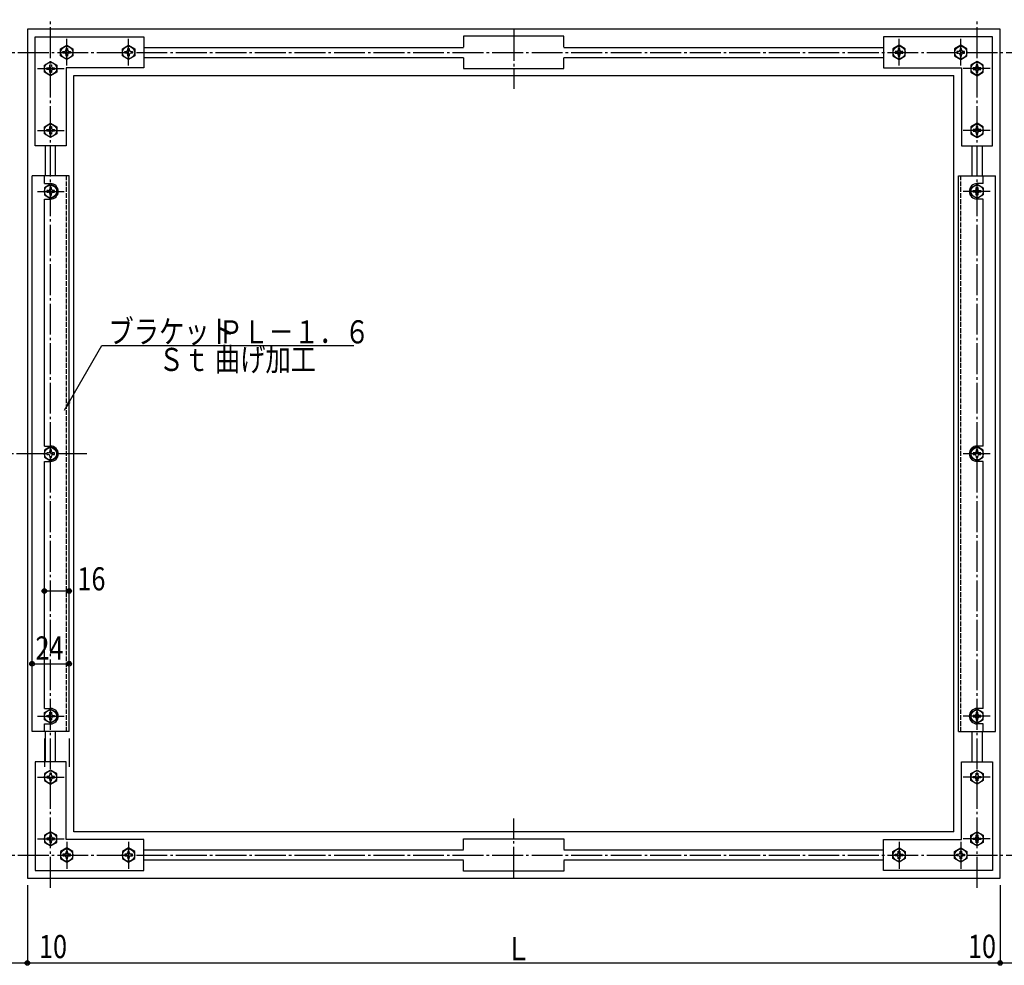
# Model space of a CAD drawing. Extents: x 235 to 2626, y 230 to 1493.
# Drawn here: x 1187 to 1825, y 830 to 1443 of the extents above; entities that cross this region are included whole.
import ezdxf

# ---------------------------------------------------------------- set-up
doc = ezdxf.new("R2010")
doc.units = 0
doc.header["$MEASUREMENT"] = 0
doc.linetypes.add('DASHDOT', pattern=[25.6, 20, -2, 1.6, -2])
doc.linetypes.add('DASHED', pattern=[3.8, 3, -0.8])
doc.layers.get('0').update_dxf_attribs({"linetype": 'CONTINUOUS'})
doc.styles.get("Standard").update_dxf_attribs({"font": 'simplex.shx', "bigfont": 'bigfont.shx'})
doc.dimstyles.get("Standard").update_dxf_attribs({"dimtxt": 0.18, "dimasz": 0.18, "dimexe": 0.18, "dimexo": 0.0625, "dimgap": 0.09, "dimtad": 0, "dimtih": 1, "dimtoh": 1, "dimdec": 4, "dimzin": 0, "dimdsep": 46, "dimtxsty": 'Standard', "dimcen": 0.09, "dimadec": 0, "dimazin": 0, "dimtfac": 1, "dimtdec": 4, "dimtofl": 0, "dimtmove": 0, "dimatfit": 3, "dimfxl": 0, "dimtolj": 1, "dimtzin": 0, "dimarcsym": 0})

msp = doc.modelspace()

# ---------------------------------------------------------------- linework, layer by layer
at = {"linetype": 'DASHDOT'}
for p, q in [((1206.999995, 880.71704), (1206.999995, 1443.14345)), ((1806.999995, 880.71704), (1806.999995, 1443.14345)), ((1506.999995, 1436.50457), (1506.999995, 1398.34364)), ((1217.499995, 1413.41189), (1217.499995, 1430.80739)), ((1257.499985, 1413.41189), (1257.499985, 1430.80739)), ((1756.500005, 1413.41189), (1756.500005, 1430.80739)), ((1796.499995, 1413.41189), (1796.499995, 1430.80739)), ((545.786775, 1421.93024), (1950, 1421.93024)), ((1198.481645, 1411.43024), (1215.877145, 1411.43024)), ((1815.518345, 1411.43024), (1798.122845, 1411.43024)), ((1198.481645, 1371.43025), (1215.877145, 1371.43025)), ((1815.518345, 1371.43025), (1798.122845, 1371.43025)), ((1198.481645, 1331.93024), (1215.877145, 1331.93024)), ((1815.518345, 1331.93024), (1798.122845, 1331.93024)), ((1230.586595, 1161.93026), (1143.413385, 1161.93026)), ((1815.518345, 1161.93026), (1798.122845, 1161.93026)), ((1198.481645, 991.93025), (1215.877145, 991.93025)), ((1815.518345, 991.93025), (1798.122845, 991.93025)), ((1198.481645, 952.43024), (1215.877145, 952.43024)), ((1815.518345, 952.43024), (1798.122845, 952.43024)), ((1506.999995, 887.35595), (1506.999995, 925.51685)), ((1198.481645, 912.43025), (1215.877145, 912.43025)), ((1815.518345, 912.43025), (1798.122845, 912.43025)), ((1217.499995, 910.4486), (1217.499995, 893.0531)), ((1257.499985, 910.4486), (1257.499985, 893.0531)), ((1756.500005, 910.4486), (1756.500005, 893.0531)), ((1796.499995, 910.4486), (1796.499995, 893.0531)), ((545.786775, 901.93025), (1950, 901.93025))]:
    msp.add_line(p, q, dxfattribs=at)
at = {"linetype": 'Continuous'}
for p, q in [((1191.999995, 1436.93024), (1191.999995, 886.93025)), ((1821.999995, 1436.93024), (1191.999995, 1436.93024)), ((1821.999995, 886.93025), (1821.999995, 1436.93024)), ((1197.000005, 1361.43026), (1197.000005, 1431.93026)), ((1197.000005, 1431.93026), (1267.500005, 1431.93026)), ((1267.500005, 1431.93026), (1267.500005, 1411.93025)), ((1539.499985, 1432.43024), (1474.500005, 1432.43024)), ((1474.500005, 1432.43024), (1474.500005, 1425.43025)), ((1539.499985, 1425.43025), (1539.499985, 1432.43024)), ((1746.499985, 1431.93026), (1746.499985, 1411.93025)), ((1816.999985, 1431.93026), (1746.499985, 1431.93026)), ((1816.999985, 1361.43026), (1816.999985, 1431.93026)), ((1213.516265, 1424.23025), (1217.499995, 1426.53026)), ((1213.516265, 1419.63026), (1213.516265, 1424.23025)), ((1215.000005, 1421.43026), (1215.000005, 1422.43025)), ((1215.000005, 1422.43025), (1215.999995, 1422.43025)), ((1216.999985, 1424.43026), (1218.000005, 1424.43026)), ((1216.999985, 1423.43024), (1216.999985, 1424.43026)), ((1217.499995, 1426.53026), (1221.483695, 1424.23025)), ((1218.000005, 1424.43026), (1218.000005, 1423.43024)), ((1218.999995, 1422.43025), (1219.999985, 1422.43025)), ((1219.999985, 1422.43025), (1219.999985, 1421.43026)), ((1221.483695, 1424.23025), (1221.483695, 1419.63026)), ((1253.516285, 1424.23025), (1257.499985, 1426.53026)), ((1253.516285, 1419.63026), (1253.516285, 1424.23025)), ((1254.999995, 1421.43026), (1254.999995, 1422.43025)), ((1254.999995, 1422.43025), (1255.999985, 1422.43025)), ((1257.000005, 1424.43026), (1257.999995, 1424.43026)), ((1257.000005, 1423.43024), (1257.000005, 1424.43026)), ((1257.499985, 1426.53026), (1261.483715, 1424.23025)), ((1257.999995, 1424.43026), (1257.999995, 1423.43024)), ((1258.999985, 1422.43025), (1260.000005, 1422.43025)), ((1260.000005, 1422.43025), (1260.000005, 1421.43026)), ((1261.483715, 1424.23025), (1261.483715, 1419.63026)), ((1267.500005, 1425.18026), (1474.500005, 1425.18026)), ((1539.499985, 1425.18026), (1746.499985, 1425.18026)), ((1756.500005, 1426.53026), (1752.516275, 1424.23025)), ((1752.516275, 1424.23025), (1752.516275, 1419.63026)), ((1753.999985, 1422.43025), (1753.999985, 1421.43026)), ((1755.000005, 1422.43025), (1753.999985, 1422.43025)), ((1756.999985, 1424.43026), (1755.999995, 1424.43026)), ((1755.999995, 1424.43026), (1755.999995, 1423.43024)), ((1760.483705, 1424.23025), (1756.500005, 1426.53026)), ((1756.999985, 1423.43024), (1756.999985, 1424.43026)), ((1758.999995, 1422.43025), (1758.000005, 1422.43025)), ((1758.999995, 1421.43026), (1758.999995, 1422.43025)), ((1760.483705, 1419.63026), (1760.483705, 1424.23025)), ((1796.499995, 1426.53026), (1792.516265, 1424.23025)), ((1792.516265, 1424.23025), (1792.516265, 1419.63026)), ((1794.000005, 1422.43025), (1794.000005, 1421.43026)), ((1794.999995, 1422.43025), (1794.000005, 1422.43025)), ((1797.000005, 1424.43026), (1795.999985, 1424.43026)), ((1795.999985, 1424.43026), (1795.999985, 1423.43024)), ((1800.483695, 1424.23025), (1796.499995, 1426.53026)), ((1797.000005, 1423.43024), (1797.000005, 1424.43026)), ((1798.999985, 1422.43025), (1797.999995, 1422.43025)), ((1798.999985, 1421.43026), (1798.999985, 1422.43025)), ((1800.483695, 1419.63026), (1800.483695, 1424.23025)), ((1203.016265, 1413.73025), (1206.999995, 1416.03026)), ((1206.999995, 1416.03026), (1210.983695, 1413.73025)), ((1217.499995, 1417.33025), (1213.516265, 1419.63026)), ((1215.999995, 1421.43026), (1215.000005, 1421.43026)), ((1216.999985, 1419.43025), (1216.999985, 1420.43024)), ((1218.000005, 1419.43025), (1216.999985, 1419.43025)), ((1221.483695, 1419.63026), (1217.499995, 1417.33025)), ((1218.000005, 1420.43024), (1218.000005, 1419.43025)), ((1219.999985, 1421.43026), (1218.999995, 1421.43026)), ((1257.499985, 1417.33025), (1253.516285, 1419.63026)), ((1255.999985, 1421.43026), (1254.999995, 1421.43026)), ((1257.000005, 1419.43025), (1257.000005, 1420.43024)), ((1257.999995, 1419.43025), (1257.000005, 1419.43025)), ((1261.483715, 1419.63026), (1257.499985, 1417.33025)), ((1257.999995, 1420.43024), (1257.999995, 1419.43025)), ((1260.000005, 1421.43026), (1258.999985, 1421.43026)), ((1267.500005, 1418.68025), (1474.500005, 1418.68025)), ((1474.500005, 1418.43026), (1474.500005, 1411.43024)), ((1539.499985, 1418.68025), (1746.499985, 1418.68025)), ((1539.499985, 1411.43024), (1539.499985, 1418.43026)), ((1752.516275, 1419.63026), (1756.500005, 1417.33025)), ((1753.999985, 1421.43026), (1755.000005, 1421.43026)), ((1755.999995, 1420.43024), (1755.999995, 1419.43025)), ((1755.999995, 1419.43025), (1756.999985, 1419.43025)), ((1756.500005, 1417.33025), (1760.483705, 1419.63026)), ((1756.999985, 1419.43025), (1756.999985, 1420.43024)), ((1758.000005, 1421.43026), (1758.999995, 1421.43026)), ((1792.516265, 1419.63026), (1796.499995, 1417.33025)), ((1794.000005, 1421.43026), (1794.999995, 1421.43026)), ((1795.999985, 1420.43024), (1795.999985, 1419.43025)), ((1795.999985, 1419.43025), (1797.000005, 1419.43025)), ((1796.499995, 1417.33025), (1800.483695, 1419.63026)), ((1797.000005, 1419.43025), (1797.000005, 1420.43024)), ((1797.999995, 1421.43026), (1798.999985, 1421.43026)), ((1806.999995, 1416.03026), (1803.016265, 1413.73025)), ((1810.983695, 1413.73025), (1806.999995, 1416.03026)), ((1203.016265, 1409.13026), (1203.016265, 1413.73025)), ((1204.500005, 1410.93026), (1204.500005, 1411.93025)), ((1204.500005, 1411.93025), (1205.499995, 1411.93025)), ((1205.499995, 1410.93026), (1204.500005, 1410.93026)), ((1206.499985, 1413.93026), (1207.500005, 1413.93026)), ((1206.499985, 1412.93024), (1206.499985, 1413.93026)), ((1206.499985, 1408.93025), (1206.499985, 1409.93024)), ((1207.500005, 1413.93026), (1207.500005, 1412.93024)), ((1207.500005, 1409.93024), (1207.500005, 1408.93025)), ((1208.499995, 1411.93025), (1209.499985, 1411.93025)), ((1209.499985, 1410.93026), (1208.499995, 1410.93026)), ((1209.499985, 1411.93025), (1209.499985, 1410.93026)), ((1210.983695, 1413.73025), (1210.983695, 1409.13026)), ((1216.999985, 1411.93025), (1216.999985, 1361.43026)), ((1267.500005, 1411.93025), (1216.999985, 1411.93025)), ((1474.500005, 1411.43024), (1539.499985, 1411.43024)), ((1746.499985, 1411.93025), (1797.000005, 1411.93025)), ((1797.000005, 1411.93025), (1797.000005, 1361.43026)), ((1803.016265, 1413.73025), (1803.016265, 1409.13026)), ((1804.500005, 1411.93025), (1804.500005, 1410.93026)), ((1805.499995, 1411.93025), (1804.500005, 1411.93025)), ((1804.500005, 1410.93026), (1805.499995, 1410.93026)), ((1807.500005, 1413.93026), (1806.499985, 1413.93026)), ((1806.499985, 1413.93026), (1806.499985, 1412.93024)), ((1806.499985, 1409.93024), (1806.499985, 1408.93025)), ((1807.500005, 1412.93024), (1807.500005, 1413.93026)), ((1807.500005, 1408.93025), (1807.500005, 1409.93024)), ((1809.499985, 1411.93025), (1808.499995, 1411.93025)), ((1808.499995, 1410.93026), (1809.499985, 1410.93026)), ((1809.499985, 1410.93026), (1809.499985, 1411.93025)), ((1810.983695, 1409.13026), (1810.983695, 1413.73025)), ((1206.999995, 1406.83025), (1203.016265, 1409.13026)), ((1207.500005, 1408.93025), (1206.499985, 1408.93025)), ((1210.983695, 1409.13026), (1206.999995, 1406.83025)), ((1221.999995, 916.93025), (1221.999995, 1406.93024)), ((1221.999995, 1406.93024), (1791.999995, 1406.93024)), ((1791.999995, 916.93025), (1791.999995, 1406.93024)), ((1803.016265, 1409.13026), (1806.999995, 1406.83025)), ((1806.499985, 1408.93025), (1807.500005, 1408.93025)), ((1806.999995, 1406.83025), (1810.983695, 1409.13026)), ((1203.016265, 1373.73026), (1206.999995, 1376.03024)), ((1203.016265, 1369.13024), (1203.016265, 1373.73026)), ((1204.500005, 1370.93024), (1204.500005, 1371.93026)), ((1204.500005, 1371.93026), (1205.499995, 1371.93026)), ((1206.499985, 1373.93024), (1207.500005, 1373.93024)), ((1206.499985, 1372.93025), (1206.499985, 1373.93024)), ((1206.999995, 1376.03024), (1210.983695, 1373.73026)), ((1207.500005, 1373.93024), (1207.500005, 1372.93025)), ((1208.499995, 1371.93026), (1209.499985, 1371.93026)), ((1209.499985, 1371.93026), (1209.499985, 1370.93024)), ((1210.983695, 1373.73026), (1210.983695, 1369.13024)), ((1806.999995, 1376.03024), (1803.016265, 1373.73026)), ((1803.016265, 1373.73026), (1803.016265, 1369.13024)), ((1804.500005, 1371.93026), (1804.500005, 1370.93024)), ((1805.499995, 1371.93026), (1804.500005, 1371.93026)), ((1807.500005, 1373.93024), (1806.499985, 1373.93024)), ((1806.499985, 1373.93024), (1806.499985, 1372.93025)), ((1810.983695, 1373.73026), (1806.999995, 1376.03024)), ((1807.500005, 1372.93025), (1807.500005, 1373.93024)), ((1809.499985, 1371.93026), (1808.499995, 1371.93026)), ((1809.499985, 1370.93024), (1809.499985, 1371.93026)), ((1810.983695, 1369.13024), (1810.983695, 1373.73026)), ((1206.999995, 1366.83026), (1203.016265, 1369.13024)), ((1205.499995, 1370.93024), (1204.500005, 1370.93024)), ((1206.499985, 1368.93026), (1206.499985, 1369.93025)), ((1207.500005, 1368.93026), (1206.499985, 1368.93026)), ((1210.983695, 1369.13024), (1206.999995, 1366.83026)), ((1207.500005, 1369.93025), (1207.500005, 1368.93026)), ((1209.499985, 1370.93024), (1208.499995, 1370.93024)), ((1803.016265, 1369.13024), (1806.999995, 1366.83026)), ((1804.500005, 1370.93024), (1805.499995, 1370.93024)), ((1806.499985, 1369.93025), (1806.499985, 1368.93026)), ((1806.499985, 1368.93026), (1807.500005, 1368.93026)), ((1806.999995, 1366.83026), (1810.983695, 1369.13024)), ((1807.500005, 1368.93026), (1807.500005, 1369.93025)), ((1808.499995, 1370.93024), (1809.499985, 1370.93024)), ((1216.999985, 1361.43026), (1197.000005, 1361.43026)), ((1203.750005, 1341.93026), (1203.750005, 1361.43026)), ((1210.249985, 1341.93026), (1210.249985, 1361.43026)), ((1797.000005, 1361.43026), (1816.999985, 1361.43026)), ((1803.750005, 1361.43026), (1803.750005, 1341.93026)), ((1810.249985, 1361.43026), (1810.249985, 1341.93026)), ((1194.999995, 981.93026), (1194.999995, 1341.93026)), ((1218.999995, 1341.93026), (1194.999995, 1341.93026)), ((1203.000005, 1336.93025), (1203.000005, 1341.93026)), ((1218.999995, 981.93026), (1218.999995, 1341.93026)), ((1794.999995, 981.93026), (1794.999995, 1341.93026)), ((1794.999995, 1341.93026), (1818.999995, 1341.93026)), ((1810.999985, 1336.93025), (1810.999985, 1341.93026)), ((1818.999995, 981.93026), (1818.999995, 1341.93026)), ((1203.000005, 1336.93025), (1206.999995, 1336.93025)), ((1206.999995, 1336.53026), (1203.016265, 1334.23025)), ((1203.016265, 1334.23025), (1203.016265, 1329.63026)), ((1206.499985, 1334.43026), (1206.499985, 1333.43024)), ((1207.500005, 1334.43026), (1206.499985, 1334.43026)), ((1210.983695, 1334.23025), (1206.999995, 1336.53026)), ((1207.500005, 1333.43024), (1207.500005, 1334.43026)), ((1210.983695, 1329.63026), (1210.983695, 1334.23025)), ((1803.016265, 1334.23025), (1806.999995, 1336.53026)), ((1803.016265, 1329.63026), (1803.016265, 1334.23025)), ((1806.499985, 1333.43024), (1806.499985, 1334.43026)), ((1806.499985, 1334.43026), (1807.500005, 1334.43026)), ((1810.999985, 1336.93025), (1806.999995, 1336.93025)), ((1806.999995, 1336.53026), (1810.983695, 1334.23025)), ((1807.500005, 1334.43026), (1807.500005, 1333.43024)), ((1810.983695, 1334.23025), (1810.983695, 1329.63026)), ((1203.000005, 1166.93024), (1203.000005, 1326.93026)), ((1203.000005, 1326.93026), (1206.999995, 1326.93026)), ((1203.016265, 1329.63026), (1206.999995, 1327.33025)), ((1205.499995, 1332.43025), (1204.500005, 1332.43025)), ((1204.500005, 1332.43025), (1204.500005, 1331.43026)), ((1204.500005, 1331.43026), (1205.499995, 1331.43026)), ((1206.499985, 1330.43024), (1206.499985, 1329.43025)), ((1206.499985, 1329.43025), (1207.500005, 1329.43025)), ((1206.999995, 1327.33025), (1210.983695, 1329.63026)), ((1207.500005, 1329.43025), (1207.500005, 1330.43024)), ((1209.499985, 1332.43025), (1208.499995, 1332.43025)), ((1208.499995, 1331.43026), (1209.499985, 1331.43026)), ((1209.499985, 1331.43026), (1209.499985, 1332.43025)), ((1806.999995, 1327.33025), (1803.016265, 1329.63026)), ((1804.500005, 1332.43025), (1805.499995, 1332.43025)), ((1804.500005, 1331.43026), (1804.500005, 1332.43025)), ((1805.499995, 1331.43026), (1804.500005, 1331.43026)), ((1806.499985, 1329.43025), (1806.499985, 1330.43024)), ((1807.500005, 1329.43025), (1806.499985, 1329.43025)), ((1810.983695, 1329.63026), (1806.999995, 1327.33025)), ((1810.999985, 1326.93026), (1806.999995, 1326.93026)), ((1807.500005, 1330.43024), (1807.500005, 1329.43025)), ((1808.499995, 1332.43025), (1809.499985, 1332.43025)), ((1809.499985, 1331.43026), (1808.499995, 1331.43026)), ((1809.499985, 1332.43025), (1809.499985, 1331.43026)), ((1810.999985, 1166.93024), (1810.999985, 1326.93026)), ((1203.000005, 1166.93024), (1206.999995, 1166.93024)), ((1206.999995, 1166.53025), (1203.016265, 1164.23024)), ((1203.016265, 1164.23024), (1203.016265, 1159.63025)), ((1205.499995, 1162.43024), (1204.500005, 1162.43024)), ((1204.500005, 1162.43024), (1204.500005, 1161.43025)), ((1204.500005, 1161.43025), (1205.499995, 1161.43025)), ((1206.499985, 1164.43025), (1206.499985, 1163.43026)), ((1207.500005, 1164.43025), (1206.499985, 1164.43025)), ((1210.983695, 1164.23024), (1206.999995, 1166.53025)), ((1207.500005, 1163.43026), (1207.500005, 1164.43025)), ((1209.499985, 1162.43024), (1208.499995, 1162.43024)), ((1208.499995, 1161.43025), (1209.499985, 1161.43025)), ((1209.499985, 1161.43025), (1209.499985, 1162.43024)), ((1210.983695, 1159.63025), (1210.983695, 1164.23024)), ((1806.999995, 1166.53025), (1803.016265, 1164.23024)), ((1803.016265, 1164.23024), (1803.016265, 1159.63025)), ((1805.499995, 1162.43024), (1804.500005, 1162.43024)), ((1804.500005, 1162.43024), (1804.500005, 1161.43025)), ((1804.500005, 1161.43025), (1805.499995, 1161.43025)), ((1806.499985, 1164.43025), (1806.499985, 1163.43026)), ((1807.500005, 1164.43025), (1806.499985, 1164.43025)), ((1810.999985, 1166.93024), (1806.999995, 1166.93024)), ((1810.983695, 1164.23024), (1806.999995, 1166.53025)), ((1807.500005, 1163.43026), (1807.500005, 1164.43025)), ((1809.499985, 1162.43024), (1808.499995, 1162.43024)), ((1808.499995, 1161.43025), (1809.499985, 1161.43025)), ((1809.499985, 1161.43025), (1809.499985, 1162.43024)), ((1810.983695, 1159.63025), (1810.983695, 1164.23024)), ((1203.000005, 996.93026), (1203.000005, 1156.93025)), ((1203.000005, 1156.93025), (1206.999995, 1156.93025)), ((1203.016265, 1159.63025), (1206.999995, 1157.33024)), ((1206.499985, 1160.43026), (1206.499985, 1159.43024)), ((1206.499985, 1159.43024), (1207.500005, 1159.43024)), ((1206.999995, 1157.33024), (1210.983695, 1159.63025)), ((1207.500005, 1159.43024), (1207.500005, 1160.43026)), ((1803.016265, 1159.63025), (1806.999995, 1157.33024)), ((1806.499985, 1160.43026), (1806.499985, 1159.43024)), ((1806.499985, 1159.43024), (1807.500005, 1159.43024)), ((1806.999995, 1157.33024), (1810.983695, 1159.63025)), ((1810.999985, 1156.93025), (1806.999995, 1156.93025)), ((1807.500005, 1159.43024), (1807.500005, 1160.43026)), ((1810.999985, 996.93026), (1810.999985, 1156.93025)), ((1203.000005, 1073.008849), (1218.999995, 1073.008849)), ((1194.999995, 1025.848491), (1218.999995, 1025.848491)), ((1203.000005, 996.93026), (1206.999995, 996.93026)), ((1203.016265, 994.23026), (1206.999995, 996.53024)), ((1206.999995, 996.53024), (1210.983695, 994.23026)), ((1806.999995, 996.53024), (1803.016265, 994.23026)), ((1810.999985, 996.93026), (1806.999995, 996.93026)), ((1810.983695, 994.23026), (1806.999995, 996.53024)), ((1203.016265, 989.63024), (1203.016265, 994.23026)), ((1206.999995, 987.33026), (1203.016265, 989.63024)), ((1204.500005, 992.43026), (1205.499995, 992.43026)), ((1204.500005, 991.43024), (1204.500005, 992.43026)), ((1205.499995, 991.43024), (1204.500005, 991.43024)), ((1206.499985, 993.43025), (1206.499985, 994.43024)), ((1206.499985, 994.43024), (1207.500005, 994.43024)), ((1206.499985, 989.43026), (1206.499985, 990.43025)), ((1207.500005, 989.43026), (1206.499985, 989.43026)), ((1210.983695, 989.63024), (1206.999995, 987.33026)), ((1207.500005, 994.43024), (1207.500005, 993.43025)), ((1207.500005, 990.43025), (1207.500005, 989.43026)), ((1208.499995, 992.43026), (1209.499985, 992.43026)), ((1209.499985, 991.43024), (1208.499995, 991.43024)), ((1209.499985, 992.43026), (1209.499985, 991.43024)), ((1210.983695, 994.23026), (1210.983695, 989.63024)), ((1803.016265, 994.23026), (1803.016265, 989.63024)), ((1803.016265, 989.63024), (1806.999995, 987.33026)), ((1805.499995, 992.43026), (1804.500005, 992.43026)), ((1804.500005, 992.43026), (1804.500005, 991.43024)), ((1804.500005, 991.43024), (1805.499995, 991.43024)), ((1806.499985, 994.43024), (1806.499985, 993.43025)), ((1807.500005, 994.43024), (1806.499985, 994.43024)), ((1806.499985, 990.43025), (1806.499985, 989.43026)), ((1806.499985, 989.43026), (1807.500005, 989.43026)), ((1806.999995, 987.33026), (1810.983695, 989.63024)), ((1807.500005, 993.43025), (1807.500005, 994.43024)), ((1807.500005, 989.43026), (1807.500005, 990.43025)), ((1809.499985, 992.43026), (1808.499995, 992.43026)), ((1808.499995, 991.43024), (1809.499985, 991.43024)), ((1809.499985, 991.43024), (1809.499985, 992.43026)), ((1810.983695, 989.63024), (1810.983695, 994.23026)), ((1203.000005, 986.93024), (1206.999995, 986.93024)), ((1203.000005, 981.93026), (1203.000005, 986.93024)), ((1810.999985, 986.93024), (1806.999995, 986.93024)), ((1810.999985, 981.93026), (1810.999985, 986.93024)), ((1218.999995, 981.93026), (1194.999995, 981.93026)), ((1203.000005, 977.43026), (1203.000005, 959)), ((1203.750005, 962.43026), (1203.750005, 981.93026)), ((1210.249985, 962.43026), (1210.249985, 981.93026)), ((1218.999995, 977.43026), (1218.999995, 959)), ((1794.999995, 981.93026), (1818.999995, 981.93026)), ((1803.750005, 981.93026), (1803.750005, 962.43026)), ((1810.249985, 981.93026), (1810.249985, 962.43026)), ((1197.000005, 962.43026), (1197.000005, 891.93026)), ((1216.999985, 962.43026), (1197.000005, 962.43026)), ((1206.999995, 957.03026), (1203.016265, 954.73025)), ((1210.983695, 954.73025), (1206.999995, 957.03026)), ((1216.999985, 911.93024), (1216.999985, 962.43026)), ((1797.000005, 911.93024), (1797.000005, 962.43026)), ((1797.000005, 962.43026), (1816.999985, 962.43026)), ((1803.016265, 954.73025), (1806.999995, 957.03026)), ((1806.999995, 957.03026), (1810.983695, 954.73025)), ((1816.999985, 962.43026), (1816.999985, 891.93026)), ((1203.016265, 954.73025), (1203.016265, 950.13026)), ((1204.500005, 952.93025), (1204.500005, 951.93026)), ((1205.499995, 952.93025), (1204.500005, 952.93025)), ((1204.500005, 951.93026), (1205.499995, 951.93026)), ((1207.500005, 954.93026), (1206.499985, 954.93026)), ((1206.499985, 954.93026), (1206.499985, 953.93024)), ((1206.499985, 950.93024), (1206.499985, 949.93025)), ((1207.500005, 953.93024), (1207.500005, 954.93026)), ((1207.500005, 949.93025), (1207.500005, 950.93024)), ((1209.499985, 952.93025), (1208.499995, 952.93025)), ((1208.499995, 951.93026), (1209.499985, 951.93026)), ((1209.499985, 951.93026), (1209.499985, 952.93025)), ((1210.983695, 950.13026), (1210.983695, 954.73025)), ((1803.016265, 950.13026), (1803.016265, 954.73025)), ((1804.500005, 951.93026), (1804.500005, 952.93025)), ((1804.500005, 952.93025), (1805.499995, 952.93025)), ((1805.499995, 951.93026), (1804.500005, 951.93026)), ((1806.499985, 954.93026), (1807.500005, 954.93026)), ((1806.499985, 953.93024), (1806.499985, 954.93026)), ((1806.499985, 949.93025), (1806.499985, 950.93024)), ((1807.500005, 954.93026), (1807.500005, 953.93024)), ((1807.500005, 950.93024), (1807.500005, 949.93025)), ((1808.499995, 952.93025), (1809.499985, 952.93025)), ((1809.499985, 951.93026), (1808.499995, 951.93026)), ((1809.499985, 952.93025), (1809.499985, 951.93026)), ((1810.983695, 954.73025), (1810.983695, 950.13026)), ((1203.016265, 950.13026), (1206.999995, 947.83025)), ((1206.499985, 949.93025), (1207.500005, 949.93025)), ((1206.999995, 947.83025), (1210.983695, 950.13026)), ((1806.999995, 947.83025), (1803.016265, 950.13026)), ((1807.500005, 949.93025), (1806.499985, 949.93025)), ((1810.983695, 950.13026), (1806.999995, 947.83025)), ((1206.999995, 917.03024), (1203.016265, 914.73026)), ((1203.016265, 914.73026), (1203.016265, 910.13024)), ((1204.500005, 912.93026), (1204.500005, 911.93024)), ((1205.499995, 912.93026), (1204.500005, 912.93026)), ((1204.500005, 911.93024), (1205.499995, 911.93024)), ((1207.500005, 914.93024), (1206.499985, 914.93024)), ((1206.499985, 914.93024), (1206.499985, 913.93025)), ((1210.983695, 914.73026), (1206.999995, 917.03024)), ((1207.500005, 913.93025), (1207.500005, 914.93024)), ((1209.499985, 912.93026), (1208.499995, 912.93026)), ((1208.499995, 911.93024), (1209.499985, 911.93024)), ((1209.499985, 911.93024), (1209.499985, 912.93026)), ((1210.983695, 910.13024), (1210.983695, 914.73026)), ((1267.500005, 911.93024), (1216.999985, 911.93024)), ((1791.999995, 916.93025), (1221.999995, 916.93025)), ((1267.500005, 891.93026), (1267.500005, 911.93024)), ((1474.500005, 905.43026), (1474.500005, 912.43025)), ((1474.500005, 912.43025), (1539.499985, 912.43025)), ((1539.499985, 912.43025), (1539.499985, 905.43026)), ((1746.499985, 911.93024), (1797.000005, 911.93024)), ((1746.499985, 891.93026), (1746.499985, 911.93024)), ((1803.016265, 914.73026), (1806.999995, 917.03024)), ((1803.016265, 910.13024), (1803.016265, 914.73026)), ((1804.500005, 911.93024), (1804.500005, 912.93026)), ((1804.500005, 912.93026), (1805.499995, 912.93026)), ((1805.499995, 911.93024), (1804.500005, 911.93024)), ((1806.499985, 914.93024), (1807.500005, 914.93024)), ((1806.499985, 913.93025), (1806.499985, 914.93024)), ((1806.999995, 917.03024), (1810.983695, 914.73026)), ((1807.500005, 914.93024), (1807.500005, 913.93025)), ((1808.499995, 912.93026), (1809.499985, 912.93026)), ((1809.499985, 911.93024), (1808.499995, 911.93024)), ((1809.499985, 912.93026), (1809.499985, 911.93024)), ((1810.983695, 914.73026), (1810.983695, 910.13024)), ((1203.016265, 910.13024), (1206.999995, 907.83026)), ((1206.499985, 910.93025), (1206.499985, 909.93026)), ((1206.499985, 909.93026), (1207.500005, 909.93026)), ((1206.999995, 907.83026), (1210.983695, 910.13024)), ((1207.500005, 909.93026), (1207.500005, 910.93025)), ((1217.499995, 906.53024), (1213.516265, 904.23026)), ((1221.483695, 904.23026), (1217.499995, 906.53024)), ((1257.499985, 906.53024), (1253.516285, 904.23026)), ((1261.483715, 904.23026), (1257.499985, 906.53024)), ((1752.516275, 904.23026), (1756.500005, 906.53024)), ((1756.500005, 906.53024), (1760.483705, 904.23026)), ((1792.516265, 904.23026), (1796.499995, 906.53024)), ((1796.499995, 906.53024), (1800.483695, 904.23026)), ((1806.999995, 907.83026), (1803.016265, 910.13024)), ((1806.499985, 909.93026), (1806.499985, 910.93025)), ((1807.500005, 909.93026), (1806.499985, 909.93026)), ((1810.983695, 910.13024), (1806.999995, 907.83026)), ((1807.500005, 910.93025), (1807.500005, 909.93026)), ((1213.516265, 904.23026), (1213.516265, 899.63024)), ((1213.516265, 899.63024), (1217.499995, 897.33026)), ((1215.000005, 902.43026), (1215.000005, 901.43024)), ((1215.999995, 902.43026), (1215.000005, 902.43026)), ((1215.000005, 901.43024), (1215.999995, 901.43024)), ((1218.000005, 904.43024), (1216.999985, 904.43024)), ((1216.999985, 904.43024), (1216.999985, 903.43025)), ((1216.999985, 900.43025), (1216.999985, 899.43026)), ((1216.999985, 899.43026), (1218.000005, 899.43026)), ((1217.499995, 897.33026), (1221.483695, 899.63024)), ((1218.000005, 903.43025), (1218.000005, 904.43024)), ((1218.000005, 899.43026), (1218.000005, 900.43025)), ((1219.999985, 902.43026), (1218.999995, 902.43026)), ((1218.999995, 901.43024), (1219.999985, 901.43024)), ((1219.999985, 901.43024), (1219.999985, 902.43026)), ((1221.483695, 899.63024), (1221.483695, 904.23026)), ((1253.516285, 904.23026), (1253.516285, 899.63024)), ((1253.516285, 899.63024), (1257.499985, 897.33026)), ((1254.999995, 902.43026), (1254.999995, 901.43024)), ((1255.999985, 902.43026), (1254.999995, 902.43026)), ((1254.999995, 901.43024), (1255.999985, 901.43024)), ((1257.999995, 904.43024), (1257.000005, 904.43024)), ((1257.000005, 904.43024), (1257.000005, 903.43025)), ((1257.000005, 900.43025), (1257.000005, 899.43026)), ((1257.000005, 899.43026), (1257.999995, 899.43026)), ((1257.499985, 897.33026), (1261.483715, 899.63024)), ((1257.999995, 903.43025), (1257.999995, 904.43024)), ((1257.999995, 899.43026), (1257.999995, 900.43025)), ((1260.000005, 902.43026), (1258.999985, 902.43026)), ((1258.999985, 901.43024), (1260.000005, 901.43024)), ((1260.000005, 901.43024), (1260.000005, 902.43026)), ((1261.483715, 899.63024), (1261.483715, 904.23026)), ((1474.500005, 905.18024), (1267.500005, 905.18024)), ((1746.499985, 905.18024), (1539.499985, 905.18024)), ((1752.516275, 899.63024), (1752.516275, 904.23026)), ((1756.500005, 897.33026), (1752.516275, 899.63024)), ((1753.999985, 901.43024), (1753.999985, 902.43026)), ((1753.999985, 902.43026), (1755.000005, 902.43026)), ((1755.000005, 901.43024), (1753.999985, 901.43024)), ((1755.999995, 904.43024), (1756.999985, 904.43024)), ((1755.999995, 903.43025), (1755.999995, 904.43024)), ((1755.999995, 899.43026), (1755.999995, 900.43025)), ((1756.999985, 899.43026), (1755.999995, 899.43026)), ((1760.483705, 899.63024), (1756.500005, 897.33026)), ((1756.999985, 904.43024), (1756.999985, 903.43025)), ((1756.999985, 900.43025), (1756.999985, 899.43026)), ((1758.000005, 902.43026), (1758.999995, 902.43026)), ((1758.999995, 901.43024), (1758.000005, 901.43024)), ((1758.999995, 902.43026), (1758.999995, 901.43024)), ((1760.483705, 904.23026), (1760.483705, 899.63024)), ((1792.516265, 899.63024), (1792.516265, 904.23026)), ((1796.499995, 897.33026), (1792.516265, 899.63024)), ((1794.000005, 901.43024), (1794.000005, 902.43026)), ((1794.000005, 902.43026), (1794.999995, 902.43026)), ((1794.999995, 901.43024), (1794.000005, 901.43024)), ((1795.999985, 904.43024), (1797.000005, 904.43024)), ((1795.999985, 903.43025), (1795.999985, 904.43024)), ((1795.999985, 899.43026), (1795.999985, 900.43025)), ((1797.000005, 899.43026), (1795.999985, 899.43026)), ((1800.483695, 899.63024), (1796.499995, 897.33026)), ((1797.000005, 904.43024), (1797.000005, 903.43025)), ((1797.000005, 900.43025), (1797.000005, 899.43026)), ((1797.999995, 902.43026), (1798.999985, 902.43026)), ((1798.999985, 901.43024), (1797.999995, 901.43024)), ((1798.999985, 902.43026), (1798.999985, 901.43024)), ((1800.483695, 904.23026), (1800.483695, 899.63024)), ((1474.500005, 898.68026), (1267.500005, 898.68026)), ((1474.500005, 891.43025), (1474.500005, 898.43024)), ((1746.499985, 898.68026), (1539.499985, 898.68026)), ((1539.499985, 898.43024), (1539.499985, 891.43025)), ((1191.999995, 886.93025), (1821.999995, 886.93025)), ((1197.000005, 891.93026), (1267.500005, 891.93026)), ((1539.499985, 891.43025), (1474.500005, 891.43025)), ((1816.999985, 891.93026), (1746.499985, 891.93026)), ((1191.999995, 882.43025), (1191.999995, 832)), ((1821.999995, 882.43025), (1821.999995, 832)), ((1181.999985, 832), (1191.999995, 832)), ((1191.999995, 832), (1821.999995, 832)), ((1821.999995, 832), (1831.999975, 832))]:
    msp.add_line(p, q, dxfattribs=at)
at = {"linetype": 'DASHED'}
for p, q in [((1217.400005, 981.93026), (1217.400005, 1341.93026)), ((1796.599985, 981.93026), (1796.599985, 1341.93026))]:
    msp.add_line(p, q, dxfattribs=at)
at = {"linetype": 'Continuous'}
for centre, radius in [((1217.499995, 1421.93024), 3.983718), ((1257.499985, 1421.93024), 3.983718), ((1756.500005, 1421.93024), 3.983718), ((1796.499995, 1421.93024), 3.983718), ((1206.999995, 1411.43024), 3.983718), ((1806.999995, 1411.43024), 3.983718), ((1206.999995, 1371.43025), 3.983718), ((1806.999995, 1371.43025), 3.983718), ((1206.999995, 1331.93024), 3.983718), ((1806.999995, 1331.93024), 3.983718), ((1206.999995, 1161.93026), 3.983718), ((1806.999995, 1161.93026), 3.983718), ((1203.000005, 1073.008849), 1.5), ((1203.000005, 1073.008849), 0.75), ((1218.999995, 1073.008849), 1.5), ((1218.999995, 1073.008849), 0.75), ((1194.999995, 1025.848491), 1.5), ((1218.999995, 1025.848491), 1.5), ((1194.999995, 1025.848491), 0.75), ((1218.999995, 1025.848491), 0.75), ((1206.999995, 991.93025), 3.983718), ((1806.999995, 991.93025), 3.983718), ((1206.999995, 952.43024), 3.983718), ((1806.999995, 952.43024), 3.983718), ((1206.999995, 912.43025), 3.983718), ((1806.999995, 912.43025), 3.983718), ((1217.499995, 901.93025), 3.983718), ((1257.499985, 901.93025), 3.983718), ((1756.500005, 901.93025), 3.983718), ((1796.499995, 901.93025), 3.983718), ((1191.999995, 832), 1.5), ((1191.999995, 832), 0.75), ((1821.999995, 832), 1.5), ((1821.999995, 832), 0.75)]:
    msp.add_circle(centre, radius, dxfattribs=at)
for centre, radius, start, end in [((1215.999995, 1423.43024), 0.999999, 270, 0), ((1218.999995, 1423.43024), 0.999999, 180, 270), ((1255.999985, 1423.43024), 0.999999, 270, 0), ((1258.999985, 1423.43024), 0.999999, 180, 270), ((1755.000005, 1423.43024), 0.999999, 270, 0), ((1758.000005, 1423.43024), 0.999999, 180, 270), ((1794.999995, 1423.43024), 0.999999, 270, 0), ((1797.999995, 1423.43024), 0.999999, 180, 270), ((1215.999995, 1420.43024), 0.999999, 0, 90), ((1218.999995, 1420.43024), 0.999999, 90, 180), ((1255.999985, 1420.43024), 0.999999, 0, 90), ((1258.999985, 1420.43024), 0.999999, 90, 180), ((1755.000005, 1420.43024), 0.999999, 0, 90), ((1758.000005, 1420.43024), 0.999999, 90, 180), ((1794.999995, 1420.43024), 0.999999, 0, 90), ((1797.999995, 1420.43024), 0.999999, 90, 180), ((1205.499995, 1412.93024), 0.999999, 270, 0), ((1205.499995, 1409.93024), 0.999999, 0, 90), ((1208.499995, 1412.93024), 0.999999, 180, 270), ((1208.499995, 1409.93024), 0.999999, 90, 180), ((1805.499995, 1412.93024), 0.999999, 270, 0), ((1805.499995, 1409.93024), 0.999999, 0, 90), ((1808.499995, 1412.93024), 0.999999, 180, 270), ((1808.499995, 1409.93024), 0.999999, 90, 180), ((1205.499995, 1372.93025), 0.999999, 270, 0), ((1208.499995, 1372.93025), 0.999999, 180, 270), ((1805.499995, 1372.93025), 0.999999, 270, 0), ((1808.499995, 1372.93025), 0.999999, 180, 270), ((1205.499995, 1369.93025), 0.999999, 0, 90), ((1208.499995, 1369.93025), 0.999999, 90, 180), ((1805.499995, 1369.93025), 0.999999, 0, 90), ((1808.499995, 1369.93025), 0.999999, 90, 180), ((1205.499995, 1333.43024), 0.999999, 270, 0), ((1206.999995, 1331.93024), 5.000001, 270, 90), ((1208.499995, 1333.43024), 0.999999, 180, 270), ((1806.999995, 1331.93024), 5.000001, 90, 270), ((1805.499995, 1333.43024), 0.999999, 270, 0), ((1808.499995, 1333.43024), 0.999999, 180, 270), ((1205.499995, 1330.43024), 0.999999, 0, 90), ((1208.499995, 1330.43024), 0.999999, 90, 180), ((1805.499995, 1330.43024), 0.999999, 0, 90), ((1808.499995, 1330.43024), 0.999999, 90, 180), ((1205.499995, 1163.43026), 0.999999, 270, 0), ((1205.499995, 1160.43026), 0.999999, 0, 90), ((1206.999995, 1161.93026), 5.000001, 270, 90), ((1208.499995, 1163.43026), 0.999999, 180, 270), ((1208.499995, 1160.43026), 0.999999, 90, 180), ((1806.999995, 1161.93026), 5.000001, 90, 270), ((1805.499995, 1163.43026), 0.999999, 270, 0), ((1805.499995, 1160.43026), 0.999999, 0, 90), ((1808.499995, 1163.43026), 0.999999, 180, 270), ((1808.499995, 1160.43026), 0.999999, 90, 180), ((1206.999995, 991.93025), 5.000001, 270, 90), ((1806.999995, 991.93025), 5.000001, 90, 270), ((1205.499995, 993.43025), 0.999999, 270, 0), ((1205.499995, 990.43025), 0.999999, 0, 90), ((1208.499995, 993.43025), 0.999999, 180, 270), ((1208.499995, 990.43025), 0.999999, 90, 180), ((1805.499995, 993.43025), 0.999999, 270, 0), ((1805.499995, 990.43025), 0.999999, 0, 90), ((1808.499995, 993.43025), 0.999999, 180, 270), ((1808.499995, 990.43025), 0.999999, 90, 180), ((1205.499995, 953.93024), 0.999999, 270, 0), ((1205.499995, 950.93024), 0.999999, 0, 90), ((1208.499995, 953.93024), 0.999999, 180, 270), ((1208.499995, 950.93024), 0.999999, 90, 180), ((1805.499995, 953.93024), 0.999999, 270, 0), ((1805.499995, 950.93024), 0.999999, 0, 90), ((1808.499995, 953.93024), 0.999999, 180, 270), ((1808.499995, 950.93024), 0.999999, 90, 180), ((1205.499995, 913.93025), 0.999999, 270, 0), ((1205.499995, 910.93025), 0.999999, 0, 90), ((1208.499995, 913.93025), 0.999999, 180, 270), ((1208.499995, 910.93025), 0.999999, 90, 180), ((1805.499995, 913.93025), 0.999999, 270, 0), ((1805.499995, 910.93025), 0.999999, 0, 90), ((1808.499995, 913.93025), 0.999999, 180, 270), ((1808.499995, 910.93025), 0.999999, 90, 180), ((1215.999995, 903.43025), 0.999999, 270, 0), ((1215.999995, 900.43025), 0.999999, 0, 90), ((1218.999995, 903.43025), 0.999999, 180, 270), ((1218.999995, 900.43025), 0.999999, 90, 180), ((1255.999985, 903.43025), 0.999999, 270, 0), ((1255.999985, 900.43025), 0.999999, 0, 90), ((1258.999985, 903.43025), 0.999999, 180, 270), ((1258.999985, 900.43025), 0.999999, 90, 180), ((1755.000005, 903.43025), 0.999999, 270, 0), ((1755.000005, 900.43025), 0.999999, 0, 90), ((1758.000005, 903.43025), 0.999999, 180, 270), ((1758.000005, 900.43025), 0.999999, 90, 180), ((1794.999995, 903.43025), 0.999999, 270, 0), ((1794.999995, 900.43025), 0.999999, 0, 90), ((1797.999995, 903.43025), 0.999999, 180, 270), ((1797.999995, 900.43025), 0.999999, 90, 180)]:
    msp.add_arc(centre, radius, start, end, dxfattribs=at)

# ---------------------------------------------------------------- texts
at = {"linetype": 'Continuous', "width": 0.8}
for s, p in [('ブラケット', (1244.509517, 1233.598597)), ('ＰＬ－１．６', (1315.493589, 1233.405531)), ('Ｓｔ 曲げ加工', (1277.000695, 1215.53171)), ('16', (1224.384439, 1073.403671)), ('24', (1197.215706, 1028.58993)), ('10', (1199.499419, 835.145628)), ('Ｌ', (1501.733615, 833.766777)), ('10', (1801.143253, 835.284304))]:
    msp.add_text(s, height=15, dxfattribs=at).set_placement(p)

# ---------------------------------------------------------------- leaders
at = {"linetype": 'Continuous'}
msp.add_leader([(1216.075745, 1190.2), (1240.295772, 1232.150318), (1403.479609, 1232.150318)], dimstyle='Standard', override={"dimasz": 6}, dxfattribs=at)

doc.saveas('drawing.dxf')
